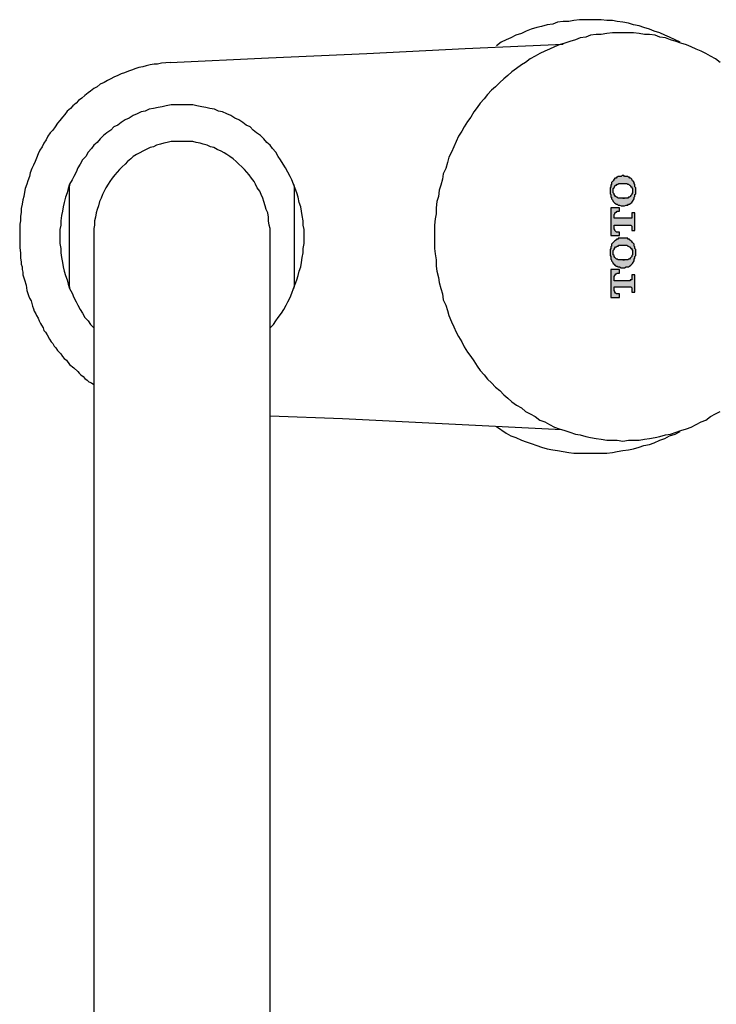
# Model space of a CAD drawing. Units: inches. Extents: x -21 to 1200, y -175 to 706.
# Drawn here: x 94 to 181, y 230 to 353 of the extents above; entities that cross this region are included whole.
import ezdxf

# ---------------------------------------------------------------- set-up
doc = ezdxf.new("R2010")
doc.units = ezdxf.units.IN
doc.header["$LTSCALE"] = 15
doc.header["$MEASUREMENT"] = 0
doc.layers.add('图层 1', color=7, linetype='Continuous')

msp = doc.modelspace()

# ---------------------------------------------------------------- hatches: boundary and pattern name
at = {"lineweight": -2}
h = msp.add_hatch(color=256, dxfattribs=at)
h.dxf.hatch_style = 1
h.paths.add_polyline_path([(170.23, 325.71), (170.23, 325.82), (170.12, 325.82), (170.02, 325.82), (170.02, 325.93), (169.82, 325.93), (169.62, 325.93), (169.52, 325.93), (169.32, 325.93), (169.22, 325.93), (169.02, 325.93), (168.92, 325.93), (168.82, 325.93), (168.82, 325.82), (168.72, 325.82), (168.62, 325.82), (168.62, 325.71), (168.42, 325.6), (168.32, 325.5), (168.22, 325.39), (168.02, 325.17), (168.02, 324.95), (167.92, 324.85), (167.92, 324.63), (167.82, 324.52), (167.82, 324.3), (167.82, 324.09), (167.82, 323.76), (167.92, 323.65), (167.92, 323.43), (167.92, 323.33), (168.02, 323.22), (168.02, 323.11), (168.12, 323), (168.22, 322.78), (168.32, 322.68), (168.42, 322.57), (168.62, 322.46), (168.72, 322.46), (168.82, 322.35), (169.02, 322.35), (169.22, 322.24), (169.32, 322.24), (169.52, 322.24), (169.62, 322.24), (169.82, 322.35), (169.92, 322.35), (170.02, 322.35), (170.12, 322.35), (170.23, 322.46), (170.42, 322.57), (170.52, 322.68), (170.62, 322.78), (170.82, 323.11), (170.82, 323.33), (170.93, 323.43), (170.93, 323.65), (171.03, 323.76), (171.03, 323.98), (171.03, 324.09), (171.03, 324.52), (170.93, 324.63), (170.93, 324.85), (170.82, 324.95), (170.82, 325.17), (170.73, 325.28), (170.62, 325.39), (170.52, 325.5), (170.42, 325.6)])
h.paths.add_polyline_path([(169.12, 325.06), (169.42, 325.06), (169.62, 325.06), (169.72, 325.06), (169.82, 325.06), (169.92, 325.06), (170.02, 324.95), (170.12, 324.95), (170.23, 324.85), (170.32, 324.85), (170.42, 324.63), (170.52, 324.63), (170.52, 324.52), (170.62, 324.41), (170.62, 324.3), (170.62, 324.19), (170.62, 324.09), (170.62, 323.98), (170.62, 323.87), (170.52, 323.76), (170.52, 323.65), (170.42, 323.54), (170.32, 323.43), (170.23, 323.33), (170.12, 323.33), (170.02, 323.22), (169.92, 323.22), (169.82, 323.22), (169.72, 323.22), (169.42, 323.22), (169.12, 323.22), (169.02, 323.22), (168.92, 323.22), (168.82, 323.22), (168.72, 323.33), (168.62, 323.33), (168.52, 323.43), (168.42, 323.54), (168.32, 323.65), (168.32, 323.76), (168.22, 323.87), (168.22, 323.98), (168.22, 324.09), (168.22, 324.19), (168.22, 324.3), (168.22, 324.41), (168.32, 324.52), (168.32, 324.63), (168.42, 324.63), (168.42, 324.73), (168.52, 324.85), (168.62, 324.85), (168.72, 324.95), (168.82, 324.95), (168.92, 325.06), (169.02, 325.06)], flags=16)
h.paths.add_polyline_path([(170.93, 329.07), (170.52, 329.07), (170.52, 328.53), (170.52, 328.42), (170.42, 328.42), (170.32, 328.42), (168.32, 328.42), (168.32, 328.75), (168.32, 328.86), (168.42, 328.96), (168.42, 329.07), (168.52, 329.07), (168.52, 329.18), (168.62, 329.18), (168.72, 329.29), (168.82, 329.29), (168.92, 329.29), (169.02, 329.29), (169.02, 329.72), (167.92, 329.72), (167.92, 326.25), (169.02, 326.25), (169.02, 326.68), (168.92, 326.68), (168.82, 326.68), (168.72, 326.68), (168.62, 326.68), (168.52, 326.8), (168.42, 326.9), (168.42, 327.01), (168.32, 327.01), (168.32, 327.13), (168.32, 327.23), (168.32, 327.56), (170.32, 327.56), (170.42, 327.56), (170.52, 327.44), (170.52, 327.34), (170.52, 326.9), (170.93, 326.9)])
h.paths.add_polyline_path([(170.62, 330.48), (170.82, 330.81), (170.82, 331.03), (170.93, 331.13), (170.93, 331.35), (171.03, 331.46), (171.03, 331.68), (171.03, 331.79), (171.03, 332.22), (170.93, 332.33), (170.93, 332.54), (170.93, 332.65), (170.82, 332.65), (170.82, 332.87), (170.73, 332.98), (170.62, 333.08), (170.52, 333.3), (170.42, 333.41), (170.23, 333.41), (170.23, 333.52), (170.12, 333.52), (170.02, 333.62), (169.82, 333.62), (169.62, 333.62), (169.52, 333.73), (169.32, 333.73), (169.22, 333.62), (169.02, 333.62), (168.92, 333.62), (168.82, 333.62), (168.72, 333.52), (168.62, 333.52), (168.62, 333.41), (168.42, 333.41), (168.32, 333.3), (168.22, 333.08), (168.02, 332.87), (168.02, 332.65), (167.92, 332.54), (167.92, 332.33), (167.82, 332.22), (167.82, 332), (167.82, 331.79), (167.82, 331.46), (167.92, 331.35), (167.92, 331.13), (167.92, 331.03), (168.02, 331.03), (168.02, 330.81), (168.12, 330.7), (168.22, 330.48), (168.32, 330.37), (168.42, 330.27), (168.62, 330.16), (168.72, 330.16), (168.82, 330.05), (169.02, 330.05), (169.22, 329.94), (169.32, 329.94), (169.52, 329.94), (169.62, 329.94), (169.82, 330.05), (169.92, 330.05), (170.02, 330.05), (170.12, 330.16), (170.23, 330.16), (170.42, 330.27), (170.52, 330.37)])
h.paths.add_polyline_path([(168.82, 330.91), (168.72, 331.03), (168.62, 331.03), (168.52, 331.13), (168.42, 331.24), (168.32, 331.35), (168.32, 331.46), (168.22, 331.57), (168.22, 331.68), (168.22, 331.79), (168.22, 331.89), (168.22, 332), (168.22, 332.11), (168.32, 332.22), (168.32, 332.33), (168.42, 332.33), (168.42, 332.43), (168.52, 332.54), (168.62, 332.54), (168.72, 332.65), (168.82, 332.65), (168.92, 332.76), (169.02, 332.76), (169.12, 332.76), (169.42, 332.76), (169.62, 332.76), (169.72, 332.76), (169.82, 332.76), (169.92, 332.76), (170.02, 332.65), (170.12, 332.65), (170.23, 332.54), (170.32, 332.54), (170.42, 332.33), (170.52, 332.33), (170.52, 332.22), (170.62, 332.11), (170.62, 332), (170.62, 331.89), (170.62, 331.79), (170.62, 331.68), (170.62, 331.57), (170.52, 331.46), (170.52, 331.35), (170.42, 331.24), (170.32, 331.13), (170.23, 331.03), (170.12, 331.03), (170.02, 330.91), (169.92, 330.91), (169.82, 330.91), (169.72, 330.91), (169.42, 330.91), (169.12, 330.91), (169.02, 330.91), (168.92, 330.91)], flags=16)
h.paths.add_polyline_path([(170.93, 321.37), (170.52, 321.37), (170.52, 320.83), (170.52, 320.73), (170.42, 320.73), (170.32, 320.73), (170.32, 320.62), (168.32, 320.62), (168.32, 321.05), (168.32, 321.16), (168.42, 321.26), (168.42, 321.37), (168.52, 321.37), (168.52, 321.48), (168.62, 321.48), (168.72, 321.59), (168.82, 321.59), (168.92, 321.59), (169.02, 321.59), (169.02, 322.02), (167.92, 322.02), (167.92, 318.56), (169.02, 318.56), (169.02, 318.99), (168.92, 318.99), (168.82, 318.99), (168.72, 318.99), (168.62, 318.99), (168.52, 319.1), (168.42, 319.21), (168.42, 319.31), (168.32, 319.31), (168.32, 319.42), (168.32, 319.53), (168.32, 319.86), (170.32, 319.86), (170.42, 319.86), (170.52, 319.75), (170.52, 319.64), (170.52, 319.21), (170.93, 319.21)])

# ---------------------------------------------------------------- linework, layer by layer
at = {"layer": '图层 1', "color": 7, "lineweight": -2}
for p, q in [((158.69, 352.17), (157.99, 351.95)), ((159.3, 352.28), (158.69, 352.17)), ((160, 352.49), (159.3, 352.28)), ((160.7, 352.6), (160, 352.49)), ((161.3, 352.82), (160.7, 352.6)), ((162, 352.93), (161.3, 352.82)), ((162.7, 352.93), (162, 352.93)), ((163.31, 353.04), (162.7, 352.93)), ((164.01, 353.14), (163.31, 353.04)), ((164.71, 353.14), (164.01, 353.14)), ((165.41, 353.14), (164.71, 353.14)), ((166.02, 353.14), (165.41, 353.14)), ((166.71, 353.14), (166.02, 353.14)), ((167.41, 353.04), (166.71, 353.14)), ((168.12, 353.04), (167.41, 353.04)), ((168.72, 352.93), (168.12, 353.04)), ((169.42, 352.82), (168.72, 352.93)), ((170.12, 352.71), (169.42, 352.82)), ((170.73, 352.49), (170.12, 352.71)), ((171.43, 352.39), (170.73, 352.49)), ((172.03, 352.17), (171.43, 352.39)), ((172.73, 351.95), (172.03, 352.17)), ((155.48, 350.87), (154.88, 350.65)), ((156.08, 351.2), (155.48, 350.87)), ((156.79, 351.41), (156.08, 351.2)), ((157.39, 351.73), (156.79, 351.41)), ((157.99, 351.95), (157.39, 351.73)), ((164.11, 350.87), (163.51, 350.65)), ((164.81, 350.97), (164.11, 350.87)), ((165.41, 351.2), (164.81, 350.97)), ((166.11, 351.3), (165.41, 351.2)), ((166.71, 351.3), (166.11, 351.3)), ((167.41, 351.41), (166.71, 351.3)), ((168.12, 351.52), (167.41, 351.41)), ((168.72, 351.52), (168.12, 351.52)), ((169.42, 351.52), (168.72, 351.52)), ((170.12, 351.52), (169.42, 351.52)), ((170.73, 351.52), (170.12, 351.52)), ((171.43, 351.41), (170.73, 351.52)), ((172.13, 351.3), (171.43, 351.41)), ((172.73, 351.3), (172.13, 351.3)), ((173.33, 351.73), (172.73, 351.95)), ((173.43, 351.2), (172.73, 351.3)), ((174.03, 351.52), (173.33, 351.73)), ((174.03, 350.97), (173.43, 351.2)), ((174.64, 351.2), (174.03, 351.52)), ((174.74, 350.87), (174.03, 350.97)), ((175.24, 350.97), (174.64, 351.2)), ((175.34, 350.65), (174.74, 350.87)), ((175.94, 350.65), (175.24, 350.97)), ((137.54, 348.92), (149.77, 349.57)), ((149.77, 349.57), (162, 350.11)), ((154.28, 350.33), (153.68, 349.89)), ((154.88, 350.65), (154.28, 350.33)), ((160.9, 349.78), (160.3, 349.46)), ((161.5, 350), (160.9, 349.78)), ((162.2, 350.22), (161.5, 350)), ((162.81, 350.43), (162.2, 350.22)), ((163.51, 350.65), (162.81, 350.43)), ((176.04, 350.43), (175.34, 350.65)), ((176.54, 350.33), (175.94, 350.65)), ((176.64, 350.22), (176.04, 350.43)), ((177.34, 350), (176.64, 350.22)), ((177.94, 349.78), (177.34, 350)), ((178.55, 349.46), (177.94, 349.78)), ((113.07, 347.83), (125.3, 348.38)), ((125.3, 348.38), (137.54, 348.92)), ((158.49, 348.59), (157.89, 348.27)), ((159.1, 348.92), (158.49, 348.59)), ((159.7, 349.24), (159.1, 348.92)), ((160.3, 349.46), (159.7, 349.24)), ((179.15, 349.24), (178.55, 349.46)), ((179.75, 348.92), (179.15, 349.24)), ((180.35, 348.59), (179.75, 348.92)), ((180.95, 348.27), (180.35, 348.59)), ((109.16, 347.18), (108.76, 347.07)), ((109.66, 347.29), (109.16, 347.18)), ((110.06, 347.4), (109.66, 347.29)), ((110.56, 347.51), (110.06, 347.4)), ((111.07, 347.61), (110.56, 347.51)), ((111.47, 347.61), (111.07, 347.61)), ((111.96, 347.72), (111.47, 347.61)), ((113.07, 347.83), (111.96, 347.72)), ((156.79, 347.51), (156.19, 347.07)), ((157.29, 347.83), (156.79, 347.51)), ((157.89, 348.27), (157.29, 347.83)), ((181.55, 347.83), (180.95, 348.27)), ((106.06, 345.99), (105.65, 345.77)), ((106.55, 346.2), (106.06, 345.99)), ((106.96, 346.42), (106.55, 346.2)), ((107.36, 346.53), (106.96, 346.42)), ((107.86, 346.75), (107.36, 346.53)), ((108.26, 346.86), (107.86, 346.75)), ((108.76, 347.07), (108.26, 346.86)), ((155.09, 346.2), (154.58, 345.77)), ((155.58, 346.64), (155.09, 346.2)), ((156.19, 347.07), (155.58, 346.64)), ((103.95, 344.8), (103.54, 344.58)), ((104.35, 345.12), (103.95, 344.8)), ((104.85, 345.34), (104.35, 345.12)), ((105.25, 345.55), (104.85, 345.34)), ((105.65, 345.77), (105.25, 345.55)), ((153.58, 344.8), (153.08, 344.36)), ((154.08, 345.34), (153.58, 344.8)), ((154.58, 345.77), (154.08, 345.34)), ((102.44, 343.71), (102.04, 343.38)), ((102.84, 344.04), (102.44, 343.71)), ((103.15, 344.26), (102.84, 344.04)), ((103.54, 344.58), (103.15, 344.26)), ((152.57, 343.82), (152.17, 343.28)), ((153.08, 344.36), (152.57, 343.82)), ((100.94, 342.41), (100.64, 342.09)), ((101.34, 342.73), (100.94, 342.41)), ((101.64, 343.06), (101.34, 342.73)), ((102.04, 343.38), (101.64, 343.06)), ((111.56, 342.19), (110.96, 342.09)), ((112.07, 342.3), (111.56, 342.19)), ((112.57, 342.41), (112.07, 342.3)), ((113.17, 342.52), (112.57, 342.41)), ((113.67, 342.52), (113.17, 342.52)), ((114.27, 342.52), (113.67, 342.52)), ((114.77, 342.52), (114.27, 342.52)), ((115.38, 342.52), (114.77, 342.52)), ((115.88, 342.52), (115.38, 342.52)), ((116.38, 342.41), (115.88, 342.52)), ((116.98, 342.3), (116.38, 342.41)), ((117.48, 342.19), (116.98, 342.3)), ((117.99, 342.09), (117.48, 342.19)), ((151.27, 342.19), (150.87, 341.65)), ((151.67, 342.73), (151.27, 342.19)), ((152.17, 343.28), (151.67, 342.73)), ((99.64, 341), (99.33, 340.57)), ((99.94, 341.33), (99.64, 341)), ((100.24, 341.76), (99.94, 341.33)), ((100.64, 342.09), (100.24, 341.76)), ((108.46, 341.22), (107.96, 340.89)), ((108.96, 341.43), (108.46, 341.22)), ((109.46, 341.65), (108.96, 341.43)), ((109.96, 341.76), (109.46, 341.65)), ((110.46, 341.98), (109.96, 341.76)), ((110.96, 342.09), (110.46, 341.98)), ((118.59, 341.98), (117.99, 342.09)), ((119.09, 341.76), (118.59, 341.98)), ((119.59, 341.65), (119.09, 341.76)), ((120.09, 341.43), (119.59, 341.65)), ((120.59, 341.22), (120.09, 341.43)), ((121.09, 340.89), (120.59, 341.22)), ((150.47, 341), (150.07, 340.46)), ((150.87, 341.65), (150.47, 341)), ((98.73, 339.81), (98.43, 339.37)), ((99.03, 340.24), (98.73, 339.81)), ((99.33, 340.57), (99.03, 340.24)), ((106.06, 339.81), (105.65, 339.37)), ((106.55, 340.02), (106.06, 339.81)), ((106.96, 340.35), (106.55, 340.02)), ((107.46, 340.67), (106.96, 340.35)), ((107.96, 340.89), (107.46, 340.67)), ((121.59, 340.67), (121.09, 340.89)), ((122.1, 340.35), (121.59, 340.67)), ((122.5, 340.02), (122.1, 340.35)), ((123, 339.81), (122.5, 340.02)), ((123.4, 339.37), (123, 339.81)), ((149.67, 339.81), (149.37, 339.26)), ((150.07, 340.46), (149.67, 339.81)), ((97.83, 338.62), (97.63, 338.18)), ((98.13, 339.05), (97.83, 338.62)), ((98.43, 339.37), (98.13, 339.05)), ((104.75, 338.72), (104.35, 338.29)), ((105.15, 339.05), (104.75, 338.72)), ((105.65, 339.37), (105.15, 339.05)), ((123.8, 339.05), (123.4, 339.37)), ((124.3, 338.72), (123.8, 339.05)), ((124.7, 338.29), (124.3, 338.72)), ((148.97, 338.62), (148.67, 337.96)), ((149.37, 339.26), (148.97, 338.62)), ((97.13, 337.32), (96.83, 336.88)), ((97.33, 337.75), (97.13, 337.32)), ((97.63, 338.18), (97.33, 337.75)), ((103.54, 337.53), (103.25, 337.1)), ((103.95, 337.86), (103.54, 337.53)), ((104.35, 338.29), (103.95, 337.86)), ((110.96, 337.32), (110.56, 337.21)), ((111.37, 337.53), (110.96, 337.32)), ((111.87, 337.64), (111.37, 337.53)), ((112.27, 337.75), (111.87, 337.64)), ((112.67, 337.86), (112.27, 337.75)), ((113.17, 337.96), (112.67, 337.86)), ((113.57, 337.96), (113.17, 337.96)), ((114.08, 337.96), (113.57, 337.96)), ((114.48, 337.96), (114.08, 337.96)), ((114.98, 337.96), (114.48, 337.96)), ((115.38, 337.96), (114.98, 337.96)), ((115.88, 337.96), (115.38, 337.96)), ((116.28, 337.86), (115.88, 337.96)), ((116.78, 337.75), (116.28, 337.86)), ((117.18, 337.64), (116.78, 337.75)), ((117.68, 337.53), (117.18, 337.64)), ((118.08, 337.32), (117.68, 337.53)), ((118.49, 337.21), (118.08, 337.32)), ((125.1, 337.86), (124.7, 338.29)), ((125.5, 337.53), (125.1, 337.86)), ((125.81, 337.1), (125.5, 337.53)), ((148.36, 337.32), (148.07, 336.66)), ((148.67, 337.96), (148.36, 337.32)), ((96.63, 336.45), (96.43, 335.9)), ((96.83, 336.88), (96.63, 336.45)), ((102.54, 336.12), (102.14, 335.69)), ((102.84, 336.66), (102.54, 336.12)), ((103.25, 337.1), (102.84, 336.66)), ((108.46, 336.12), (108.16, 335.8)), ((108.86, 336.34), (108.46, 336.12)), ((109.26, 336.56), (108.86, 336.34)), ((109.66, 336.77), (109.26, 336.56)), ((110.06, 336.99), (109.66, 336.77)), ((110.56, 337.21), (110.06, 336.99)), ((118.89, 336.99), (118.49, 337.21)), ((119.39, 336.77), (118.89, 336.99)), ((119.79, 336.56), (119.39, 336.77)), ((120.09, 336.34), (119.79, 336.56)), ((120.49, 336.12), (120.09, 336.34)), ((120.89, 335.8), (120.49, 336.12)), ((126.21, 336.66), (125.81, 337.1)), ((126.51, 336.12), (126.21, 336.66)), ((126.81, 335.69), (126.51, 336.12)), ((148.07, 336.66), (147.76, 336.01)), ((96.03, 335.04), (95.83, 334.6)), ((96.23, 335.47), (96.03, 335.04)), ((96.43, 335.9), (96.23, 335.47)), ((101.84, 335.14), (101.54, 334.71)), ((102.14, 335.69), (101.84, 335.14)), ((107.46, 335.14), (107.06, 334.82)), ((107.75, 335.47), (107.46, 335.14)), ((108.16, 335.8), (107.75, 335.47)), ((121.29, 335.47), (120.89, 335.8)), ((121.59, 335.14), (121.29, 335.47)), ((121.99, 334.82), (121.59, 335.14)), ((127.11, 335.14), (126.81, 335.69)), ((127.41, 334.71), (127.11, 335.14)), ((147.57, 335.36), (147.36, 334.6)), ((147.76, 336.01), (147.57, 335.36)), ((95.52, 333.62), (95.32, 333.08)), ((95.62, 334.06), (95.52, 333.62)), ((95.83, 334.6), (95.62, 334.06)), ((101.04, 333.62), (100.84, 333.19)), ((101.34, 334.17), (101.04, 333.62)), ((101.54, 334.71), (101.34, 334.17)), ((106.15, 333.84), (105.85, 333.41)), ((106.45, 334.17), (106.15, 333.84)), ((106.76, 334.5), (106.45, 334.17)), ((107.06, 334.82), (106.76, 334.5)), ((122.3, 334.5), (121.99, 334.82)), ((122.6, 334.17), (122.3, 334.5)), ((122.9, 333.84), (122.6, 334.17)), ((123.2, 333.41), (122.9, 333.84)), ((127.71, 334.17), (127.41, 334.71)), ((128.01, 333.62), (127.71, 334.17)), ((128.21, 333.19), (128.01, 333.62)), ((147.06, 333.95), (146.96, 333.3)), ((147.36, 334.6), (147.06, 333.95)), ((168.82, 333.62), (168.72, 333.52)), ((168.92, 333.62), (168.82, 333.62)), ((169.02, 333.62), (168.92, 333.62)), ((169.22, 333.62), (169.02, 333.62)), ((169.32, 333.73), (169.22, 333.62)), ((169.52, 333.73), (169.32, 333.73)), ((169.62, 333.62), (169.52, 333.73)), ((169.82, 333.62), (169.62, 333.62)), ((170.02, 333.62), (169.82, 333.62)), ((170.12, 333.52), (170.02, 333.62)), ((95.22, 332.65), (95.02, 332.11)), ((95.32, 333.08), (95.22, 332.65)), ((100.54, 332.65), (100.34, 332.11)), ((100.84, 333.19), (100.54, 332.65)), ((100.54, 332.65), (100.54, 332.54)), ((100.54, 332.54), (100.54, 332.43)), ((100.54, 319.86), (100.54, 332.43)), ((105.35, 332.65), (105.05, 332.22)), ((105.55, 332.98), (105.35, 332.65)), ((105.85, 333.41), (105.55, 332.98)), ((123.5, 332.98), (123.2, 333.41)), ((123.7, 332.65), (123.5, 332.98)), ((123.9, 332.22), (123.7, 332.65)), ((128.41, 332.65), (128.21, 333.19)), ((128.61, 332.11), (128.41, 332.65)), ((128.51, 332.54), (128.41, 332.65)), ((128.51, 332.43), (128.51, 332.54)), ((128.51, 332.43), (128.51, 319.86)), ((146.76, 332.54), (146.56, 331.89)), ((146.96, 333.3), (146.76, 332.54)), ((168.02, 332.65), (167.92, 332.54)), ((167.92, 332.54), (167.92, 332.33)), ((168.22, 333.08), (168.02, 332.87)), ((168.02, 332.87), (168.02, 332.65)), ((168.32, 333.3), (168.22, 333.08)), ((168.42, 333.41), (168.32, 333.3)), ((168.62, 333.41), (168.42, 333.41)), ((168.42, 332.43), (168.52, 332.54)), ((168.42, 332.33), (168.42, 332.43)), ((168.52, 332.54), (168.62, 332.54)), ((168.72, 333.52), (168.62, 333.52)), ((168.62, 333.52), (168.62, 333.41)), ((168.62, 332.54), (168.72, 332.65)), ((168.72, 332.65), (168.82, 332.65)), ((168.82, 332.65), (168.92, 332.76)), ((168.92, 332.76), (169.02, 332.76)), ((169.02, 332.76), (169.12, 332.76)), ((169.12, 332.76), (169.42, 332.76)), ((169.42, 332.76), (169.72, 332.76)), ((169.42, 332.76), (169.62, 332.76)), ((169.72, 332.76), (169.82, 332.76)), ((169.82, 332.76), (169.92, 332.76)), ((169.92, 332.76), (170.02, 332.65)), ((170.02, 332.65), (170.12, 332.65)), ((170.23, 333.52), (170.12, 333.52)), ((170.12, 332.65), (170.23, 332.54)), ((170.23, 333.41), (170.23, 333.52)), ((170.42, 333.41), (170.23, 333.41)), ((170.23, 332.54), (170.32, 332.54)), ((170.32, 332.54), (170.42, 332.33)), ((170.52, 333.3), (170.42, 333.41)), ((170.62, 333.08), (170.52, 333.3)), ((170.73, 332.98), (170.62, 333.08)), ((170.82, 332.87), (170.73, 332.98)), ((170.82, 332.65), (170.82, 332.87)), ((170.93, 332.65), (170.82, 332.65)), ((170.93, 332.54), (170.93, 332.65)), ((170.93, 332.33), (170.93, 332.54)), ((94.92, 331.68), (94.82, 331.13)), ((95.02, 332.11), (94.92, 331.68)), ((100.24, 331.57), (100.04, 331.03)), ((100.34, 332.11), (100.24, 331.57)), ((104.65, 331.35), (104.45, 330.91)), ((104.85, 331.79), (104.65, 331.35)), ((105.05, 332.22), (104.85, 331.79)), ((124.2, 331.79), (123.9, 332.22)), ((124.4, 331.35), (124.2, 331.79)), ((124.6, 330.91), (124.4, 331.35)), ((128.81, 331.57), (128.61, 332.11)), ((129.01, 331.03), (128.81, 331.57)), ((146.56, 331.89), (146.46, 331.13)), ((167.92, 332.33), (167.82, 332.22)), ((167.82, 332.22), (167.82, 332)), ((167.82, 332), (167.82, 331.79)), ((167.82, 331.79), (167.82, 331.46)), ((167.82, 331.46), (167.92, 331.35)), ((167.92, 331.35), (167.92, 331.13)), ((168.22, 332.11), (168.32, 332.22)), ((168.22, 332), (168.22, 332.11)), ((168.22, 331.89), (168.22, 332)), ((168.22, 331.79), (168.22, 331.89)), ((168.22, 331.68), (168.22, 331.79)), ((168.22, 331.57), (168.22, 331.68)), ((168.32, 331.46), (168.22, 331.57)), ((168.32, 332.22), (168.32, 332.33)), ((168.32, 332.33), (168.42, 332.33)), ((168.32, 331.35), (168.32, 331.46)), ((168.42, 331.24), (168.32, 331.35)), ((168.52, 331.13), (168.42, 331.24)), ((170.42, 331.24), (170.32, 331.13)), ((170.42, 332.33), (170.52, 332.33)), ((170.52, 331.35), (170.42, 331.24)), ((170.52, 332.33), (170.52, 332.22)), ((170.52, 332.22), (170.62, 332.11)), ((170.62, 331.57), (170.52, 331.46)), ((170.52, 331.46), (170.52, 331.35)), ((170.62, 332.11), (170.62, 332)), ((170.62, 332), (170.62, 331.89)), ((170.62, 331.89), (170.62, 331.79)), ((170.62, 331.79), (170.62, 331.68)), ((170.62, 331.68), (170.62, 331.57)), ((171.03, 332.22), (170.93, 332.33)), ((170.93, 331.35), (171.03, 331.46)), ((170.93, 331.13), (170.93, 331.35)), ((171.03, 331.79), (171.03, 332.22)), ((171.03, 331.68), (171.03, 331.79)), ((171.03, 331.46), (171.03, 331.68)), ((94.62, 330.16), (94.52, 329.61)), ((94.72, 330.7), (94.62, 330.16)), ((94.82, 331.13), (94.72, 330.7)), ((99.84, 330.37), (99.74, 329.83)), ((100.04, 331.03), (99.84, 330.37)), ((104.15, 329.94), (103.95, 329.51)), ((104.25, 330.48), (104.15, 329.94)), ((104.45, 330.91), (104.25, 330.48)), ((124.7, 330.48), (124.6, 330.91)), ((124.9, 329.94), (124.7, 330.48)), ((125, 329.51), (124.9, 329.94)), ((129.11, 330.37), (129.01, 331.03)), ((129.31, 329.83), (129.11, 330.37)), ((146.26, 330.48), (146.16, 329.72)), ((146.46, 331.13), (146.26, 330.48)), ((167.92, 331.13), (167.92, 331.03)), ((167.92, 331.03), (168.02, 331.03)), ((168.02, 331.03), (168.02, 330.81)), ((168.02, 330.81), (168.12, 330.7)), ((168.12, 330.7), (168.22, 330.48)), ((168.22, 330.48), (168.32, 330.37)), ((168.32, 330.37), (168.42, 330.27)), ((168.42, 330.27), (168.62, 330.16)), ((168.62, 331.03), (168.52, 331.13)), ((168.72, 331.03), (168.62, 331.03)), ((168.62, 330.16), (168.72, 330.16)), ((168.82, 330.91), (168.72, 331.03)), ((168.72, 330.16), (168.82, 330.05)), ((168.92, 330.91), (168.82, 330.91)), ((168.82, 330.05), (169.02, 330.05)), ((169.02, 330.91), (168.92, 330.91)), ((169.12, 330.91), (169.02, 330.91)), ((169.02, 330.05), (169.22, 329.94)), ((169.42, 330.91), (169.12, 330.91)), ((169.22, 329.94), (169.32, 329.94)), ((169.32, 329.94), (169.52, 329.94)), ((169.42, 330.91), (169.62, 330.91)), ((169.72, 330.91), (169.42, 330.91)), ((169.52, 329.94), (169.62, 329.94)), ((169.62, 329.94), (169.82, 330.05)), ((169.82, 330.91), (169.72, 330.91)), ((169.92, 330.91), (169.82, 330.91)), ((169.82, 330.05), (169.92, 330.05)), ((170.02, 330.91), (169.92, 330.91)), ((169.92, 330.05), (170.02, 330.05)), ((170.12, 331.03), (170.02, 330.91)), ((170.02, 330.05), (170.12, 330.16)), ((170.23, 331.03), (170.12, 331.03)), ((170.12, 330.16), (170.23, 330.16)), ((170.32, 331.13), (170.23, 331.03)), ((170.23, 330.16), (170.42, 330.27)), ((170.42, 330.27), (170.52, 330.37)), ((170.52, 330.37), (170.62, 330.48)), ((170.62, 330.48), (170.82, 330.81)), ((170.82, 331.03), (170.93, 331.13)), ((170.82, 330.81), (170.82, 331.03)), ((94.52, 329.18), (94.42, 328.64)), ((94.52, 329.61), (94.52, 329.18)), ((99.54, 328.75), (99.43, 328.1)), ((99.64, 329.29), (99.54, 328.75)), ((99.74, 329.83), (99.64, 329.29)), ((103.85, 329.07), (103.75, 328.53)), ((103.95, 329.51), (103.85, 329.07)), ((125.2, 329.07), (125, 329.51)), ((125.3, 328.53), (125.2, 329.07)), ((129.42, 329.29), (129.31, 329.83)), ((129.51, 328.75), (129.42, 329.29)), ((129.62, 328.1), (129.51, 328.75)), ((146.16, 328.96), (146.06, 328.32)), ((146.16, 329.72), (146.16, 328.96)), ((167.92, 329.72), (167.92, 326.25)), ((169.02, 329.72), (167.92, 329.72)), ((168.32, 328.86), (168.42, 328.96)), ((168.32, 328.75), (168.32, 328.86)), ((168.32, 328.42), (168.32, 328.75)), ((168.42, 328.96), (168.42, 329.07)), ((168.42, 329.07), (168.52, 329.07)), ((168.52, 329.07), (168.52, 329.18)), ((168.52, 329.18), (168.62, 329.18)), ((168.62, 329.18), (168.72, 329.29)), ((168.72, 329.29), (168.82, 329.29)), ((168.82, 329.29), (168.92, 329.29)), ((168.92, 329.29), (169.02, 329.29)), ((169.02, 329.29), (169.02, 329.72)), ((170.52, 329.07), (170.52, 328.53)), ((170.93, 329.07), (170.52, 329.07)), ((170.93, 326.9), (170.93, 329.07)), ((94.42, 328.1), (94.32, 327.66)), ((94.32, 327.66), (94.32, 327.13)), ((94.42, 328.64), (94.42, 328.1)), ((99.43, 327.56), (99.33, 327.01)), ((99.43, 328.1), (99.43, 327.56)), ((103.65, 327.56), (103.54, 327.13)), ((103.75, 328.53), (103.65, 328.1)), ((103.65, 328.1), (103.65, 327.56)), ((125.3, 328.1), (125.3, 328.53)), ((125.4, 327.56), (125.3, 328.1)), ((125.5, 327.13), (125.4, 327.56)), ((129.62, 327.56), (129.62, 328.1)), ((129.72, 327.01), (129.62, 327.56)), ((146.06, 328.32), (145.96, 327.56)), ((145.96, 327.56), (145.96, 326.8)), ((170.32, 328.42), (168.32, 328.42)), ((168.32, 327.56), (170.32, 327.56)), ((168.32, 327.23), (168.32, 327.56)), ((170.42, 328.42), (170.32, 328.42)), ((170.32, 327.56), (170.42, 327.56)), ((170.52, 328.42), (170.42, 328.42)), ((170.42, 327.56), (170.52, 327.44)), ((170.52, 328.53), (170.52, 328.42)), ((94.32, 327.13), (94.32, 326.58)), ((94.32, 326.58), (94.32, 326.14)), ((99.33, 327.01), (99.33, 326.36)), ((99.33, 326.36), (99.33, 325.82)), ((103.54, 327.13), (103.54, 326.58)), ((103.54, 326.58), (103.54, 326.14)), ((125.5, 326.58), (125.5, 327.13)), ((125.5, 326.14), (125.5, 326.58)), ((129.72, 326.36), (129.72, 327.01)), ((129.72, 325.82), (129.72, 326.36)), ((145.96, 326.8), (145.96, 326.14)), ((167.92, 326.25), (169.02, 326.25)), ((168.32, 327.13), (168.32, 327.23)), ((168.32, 327.01), (168.32, 327.13)), ((168.42, 327.01), (168.32, 327.01)), ((168.42, 326.9), (168.42, 327.01)), ((168.52, 326.8), (168.42, 326.9)), ((168.62, 326.68), (168.52, 326.8)), ((168.72, 326.68), (168.62, 326.68)), ((168.82, 326.68), (168.72, 326.68)), ((168.92, 326.68), (168.82, 326.68)), ((169.02, 326.68), (168.92, 326.68)), ((169.02, 326.25), (169.02, 326.68)), ((170.52, 327.44), (170.52, 327.34)), ((170.52, 327.34), (170.52, 326.9)), ((170.52, 326.9), (170.93, 326.9)), ((94.32, 326.14), (94.32, 325.39)), ((94.32, 325.39), (94.32, 324.73)), ((99.33, 325.82), (99.33, 325.28)), ((99.33, 325.28), (99.43, 324.63)), ((103.54, 326.14), (103.54, 88.79)), ((125.5, 88.79), (125.5, 326.14)), ((129.62, 324.63), (129.72, 325.28)), ((129.72, 325.28), (129.72, 325.82)), ((145.96, 326.14), (145.96, 325.39)), ((145.96, 325.39), (145.96, 324.63)), ((168.22, 325.39), (168.02, 325.17)), ((168.02, 325.17), (168.02, 324.95)), ((168.32, 325.5), (168.22, 325.39)), ((168.42, 325.6), (168.32, 325.5)), ((168.62, 325.71), (168.42, 325.6)), ((168.72, 325.82), (168.62, 325.82)), ((168.62, 325.82), (168.62, 325.71)), ((168.82, 325.82), (168.72, 325.82)), ((168.92, 325.93), (168.82, 325.93)), ((168.82, 325.93), (168.82, 325.82)), ((168.82, 324.95), (168.92, 325.06)), ((169.02, 325.93), (168.92, 325.93)), ((168.92, 325.06), (169.02, 325.06)), ((169.22, 325.93), (169.02, 325.93)), ((169.02, 325.06), (169.12, 325.06)), ((169.12, 325.06), (169.42, 325.06)), ((169.32, 325.93), (169.22, 325.93)), ((169.52, 325.93), (169.32, 325.93)), ((169.42, 325.06), (169.72, 325.06)), ((169.42, 325.06), (169.62, 325.06)), ((169.62, 325.93), (169.52, 325.93)), ((169.82, 325.93), (169.62, 325.93)), ((169.72, 325.06), (169.82, 325.06)), ((170.02, 325.93), (169.82, 325.93)), ((169.82, 325.06), (169.92, 325.06)), ((169.92, 325.06), (170.02, 324.95)), ((170.02, 325.82), (170.02, 325.93)), ((170.12, 325.82), (170.02, 325.82)), ((170.23, 325.82), (170.12, 325.82)), ((170.23, 325.71), (170.23, 325.82)), ((170.42, 325.6), (170.23, 325.71)), ((170.52, 325.5), (170.42, 325.6)), ((170.62, 325.39), (170.52, 325.5)), ((170.73, 325.28), (170.62, 325.39)), ((170.82, 325.17), (170.73, 325.28)), ((170.82, 324.95), (170.82, 325.17)), ((94.32, 324.73), (94.42, 324.09)), ((94.42, 324.09), (94.42, 323.76)), ((99.43, 324.63), (99.43, 324.09)), ((99.43, 324.09), (99.54, 323.54)), ((129.51, 323.54), (129.62, 324.09)), ((129.62, 324.09), (129.62, 324.63)), ((145.96, 324.63), (146.06, 323.98)), ((146.06, 323.98), (146.16, 323.22)), ((167.92, 324.63), (167.82, 324.52)), ((167.82, 324.52), (167.82, 324.3)), ((167.82, 324.3), (167.82, 324.09)), ((167.82, 324.09), (167.82, 323.76)), ((168.02, 324.95), (167.92, 324.85)), ((167.92, 324.85), (167.92, 324.63)), ((168.22, 324.41), (168.32, 324.52)), ((168.22, 324.3), (168.22, 324.41)), ((168.22, 324.19), (168.22, 324.3)), ((168.22, 324.09), (168.22, 324.19)), ((168.22, 323.98), (168.22, 324.09)), ((168.22, 323.87), (168.22, 323.98)), ((168.32, 323.76), (168.22, 323.87)), ((168.32, 324.52), (168.32, 324.63)), ((168.32, 324.63), (168.42, 324.63)), ((168.42, 324.73), (168.52, 324.85)), ((168.42, 324.63), (168.42, 324.73)), ((168.52, 324.85), (168.62, 324.85)), ((168.62, 324.85), (168.72, 324.95)), ((168.72, 324.95), (168.82, 324.95)), ((170.02, 324.95), (170.12, 324.95)), ((170.12, 324.95), (170.23, 324.85)), ((170.23, 324.85), (170.32, 324.85)), ((170.32, 324.85), (170.42, 324.63)), ((170.42, 324.63), (170.52, 324.63)), ((170.52, 324.63), (170.52, 324.52)), ((170.52, 324.52), (170.62, 324.41)), ((170.62, 323.87), (170.52, 323.76)), ((170.62, 324.41), (170.62, 324.3)), ((170.62, 324.3), (170.62, 324.19)), ((170.62, 324.19), (170.62, 324.09)), ((170.62, 324.09), (170.62, 323.98)), ((170.62, 323.98), (170.62, 323.87)), ((170.93, 324.85), (170.82, 324.95)), ((170.93, 324.63), (170.93, 324.85)), ((171.03, 324.52), (170.93, 324.63)), ((171.03, 324.09), (171.03, 324.52)), ((171.03, 323.98), (171.03, 324.09)), ((171.03, 323.76), (171.03, 323.98)), ((94.42, 323.76), (94.42, 323.43)), ((94.42, 323.43), (94.52, 323)), ((94.52, 323), (94.52, 322.68)), ((94.52, 322.68), (94.62, 322.35)), ((99.54, 323.54), (99.64, 322.89)), ((99.64, 322.89), (99.74, 322.35)), ((129.31, 322.35), (129.42, 322.89)), ((129.42, 322.89), (129.51, 323.54)), ((146.16, 323.22), (146.16, 322.46)), ((167.82, 323.76), (167.92, 323.65)), ((167.92, 323.65), (167.92, 323.43)), ((167.92, 323.43), (167.92, 323.33)), ((167.92, 323.33), (168.02, 323.22)), ((168.02, 323.22), (168.02, 323.11)), ((168.02, 323.11), (168.12, 323)), ((168.12, 323), (168.22, 322.78)), ((168.22, 322.78), (168.32, 322.68)), ((168.32, 323.65), (168.32, 323.76)), ((168.42, 323.54), (168.32, 323.65)), ((168.32, 322.68), (168.42, 322.57)), ((168.52, 323.43), (168.42, 323.54)), ((168.42, 322.57), (168.62, 322.46)), ((168.62, 323.33), (168.52, 323.43)), ((168.72, 323.33), (168.62, 323.33)), ((168.82, 323.22), (168.72, 323.33)), ((168.92, 323.22), (168.82, 323.22)), ((169.02, 323.22), (168.92, 323.22)), ((169.12, 323.22), (169.02, 323.22)), ((169.42, 323.22), (169.12, 323.22)), ((169.42, 323.22), (169.62, 323.22)), ((169.72, 323.22), (169.42, 323.22)), ((169.82, 323.22), (169.72, 323.22)), ((169.92, 323.22), (169.82, 323.22)), ((170.02, 323.22), (169.92, 323.22)), ((170.12, 323.33), (170.02, 323.22)), ((170.23, 323.33), (170.12, 323.33)), ((170.32, 323.43), (170.23, 323.33)), ((170.23, 322.46), (170.42, 322.57)), ((170.42, 323.54), (170.32, 323.43)), ((170.52, 323.65), (170.42, 323.54)), ((170.42, 322.57), (170.52, 322.68)), ((170.52, 323.76), (170.52, 323.65)), ((170.52, 322.68), (170.62, 322.78)), ((170.62, 322.78), (170.82, 323.11)), ((170.82, 323.33), (170.93, 323.43)), ((170.82, 323.11), (170.82, 323.33)), ((170.93, 323.65), (171.03, 323.76)), ((170.93, 323.43), (170.93, 323.65)), ((94.62, 322.35), (94.62, 322.02)), ((94.62, 322.02), (94.72, 321.7)), ((94.72, 321.7), (94.72, 321.37)), ((94.72, 321.37), (94.92, 320.73)), ((99.74, 322.35), (99.84, 321.81)), ((99.84, 321.81), (100.04, 321.26)), ((129.01, 321.26), (129.11, 321.81)), ((129.11, 321.81), (129.31, 322.35)), ((146.16, 322.46), (146.26, 321.81)), ((146.26, 321.81), (146.46, 321.05)), ((167.92, 322.02), (167.92, 318.56)), ((169.02, 322.02), (167.92, 322.02)), ((168.42, 321.26), (168.42, 321.37)), ((168.42, 321.37), (168.52, 321.37)), ((168.52, 321.37), (168.52, 321.48)), ((168.52, 321.48), (168.62, 321.48)), ((168.62, 322.46), (168.72, 322.46)), ((168.62, 321.48), (168.72, 321.59)), ((168.72, 322.46), (168.82, 322.35)), ((168.72, 321.59), (168.82, 321.59)), ((168.82, 322.35), (169.02, 322.35)), ((168.82, 321.59), (168.92, 321.59)), ((168.92, 321.59), (169.02, 321.59)), ((169.02, 322.35), (169.22, 322.24)), ((169.02, 321.59), (169.02, 322.02)), ((169.22, 322.24), (169.32, 322.24)), ((169.32, 322.24), (169.52, 322.24)), ((169.52, 322.24), (169.62, 322.24)), ((169.62, 322.24), (169.82, 322.35)), ((169.82, 322.35), (169.92, 322.35)), ((169.92, 322.35), (170.02, 322.35)), ((170.02, 322.35), (170.12, 322.35)), ((170.12, 322.35), (170.23, 322.46)), ((170.52, 321.37), (170.52, 320.83)), ((170.93, 321.37), (170.52, 321.37)), ((170.93, 319.21), (170.93, 321.37)), ((94.92, 320.73), (95.12, 320.07)), ((100.04, 321.26), (100.24, 320.73)), ((100.24, 320.73), (100.34, 320.18)), ((100.34, 320.18), (100.54, 319.64)), ((128.41, 319.64), (128.61, 320.18)), ((128.61, 320.18), (128.81, 320.73)), ((128.81, 320.73), (129.01, 321.26)), ((146.46, 321.05), (146.56, 320.4)), ((146.56, 320.4), (146.76, 319.64)), ((168.32, 321.16), (168.42, 321.26)), ((168.32, 321.05), (168.32, 321.16)), ((168.32, 320.62), (168.32, 321.05)), ((170.32, 320.62), (168.32, 320.62)), ((170.42, 320.73), (170.32, 320.73)), ((170.32, 320.73), (170.32, 320.62)), ((170.52, 320.73), (170.42, 320.73)), ((170.52, 320.83), (170.52, 320.73)), ((95.12, 320.07), (95.22, 319.42)), ((95.22, 319.42), (95.43, 318.77)), ((100.54, 319.86), (100.54, 319.75)), ((100.54, 319.75), (100.54, 319.64)), ((100.54, 319.64), (100.84, 319.1)), ((100.84, 319.1), (101.04, 318.56)), ((128.01, 318.56), (128.21, 319.1)), ((128.21, 319.1), (128.41, 319.64)), ((128.41, 319.64), (128.51, 319.75)), ((128.51, 319.75), (128.51, 319.86)), ((146.76, 319.64), (146.96, 318.99)), ((146.96, 318.99), (147.06, 318.23)), ((168.32, 319.86), (170.32, 319.86)), ((168.32, 319.53), (168.32, 319.86)), ((168.32, 319.42), (168.32, 319.53)), ((168.32, 319.31), (168.32, 319.42)), ((168.42, 319.31), (168.32, 319.31)), ((168.42, 319.21), (168.42, 319.31)), ((168.52, 319.1), (168.42, 319.21)), ((168.62, 318.99), (168.52, 319.1)), ((168.72, 318.99), (168.62, 318.99)), ((168.82, 318.99), (168.72, 318.99)), ((168.92, 318.99), (168.82, 318.99)), ((169.02, 318.99), (168.92, 318.99)), ((169.02, 318.56), (169.02, 318.99)), ((170.32, 319.86), (170.42, 319.86)), ((170.42, 319.86), (170.52, 319.75)), ((170.52, 319.75), (170.52, 319.64)), ((170.52, 319.64), (170.52, 319.21)), ((170.52, 319.21), (170.93, 319.21)), ((95.43, 318.77), (95.52, 318.45)), ((95.52, 318.45), (95.73, 318.12)), ((95.73, 318.12), (95.83, 317.8)), ((95.83, 317.8), (95.92, 317.47)), ((101.04, 318.56), (101.34, 318.01)), ((101.34, 318.01), (101.54, 317.58)), ((127.51, 317.58), (127.71, 318.01)), ((127.71, 318.01), (128.01, 318.56)), ((147.06, 318.23), (147.36, 317.58)), ((167.92, 318.56), (169.02, 318.56)), ((95.92, 317.47), (96.03, 317.14)), ((96.03, 317.14), (96.12, 316.82)), ((96.12, 316.82), (96.32, 316.49)), ((96.32, 316.49), (96.43, 316.28)), ((101.54, 317.58), (101.84, 317.04)), ((101.84, 317.04), (102.14, 316.6)), ((102.14, 316.6), (102.44, 316.06)), ((126.51, 316.06), (126.91, 316.6)), ((126.91, 316.6), (127.21, 317.04)), ((127.21, 317.04), (127.51, 317.58)), ((147.36, 317.58), (147.57, 316.93)), ((147.57, 316.93), (147.76, 316.28)), ((96.43, 316.28), (96.63, 315.95)), ((96.63, 315.95), (96.73, 315.63)), ((96.73, 315.63), (96.93, 315.3)), ((96.93, 315.3), (97.03, 315.09)), ((102.44, 316.06), (102.84, 315.63)), ((102.84, 315.63), (103.15, 315.19)), ((125.91, 315.19), (126.21, 315.63)), ((126.21, 315.63), (126.51, 316.06)), ((147.76, 316.28), (148.07, 315.52)), ((148.07, 315.52), (148.36, 314.87)), ((97.03, 315.09), (97.23, 314.76)), ((97.23, 314.76), (97.33, 314.44)), ((97.33, 314.44), (97.53, 314.22)), ((97.53, 314.22), (97.73, 313.89)), ((103.15, 315.19), (103.54, 314.76)), ((125.5, 314.76), (125.91, 315.19)), ((148.36, 314.87), (148.67, 314.22)), ((148.67, 314.22), (148.97, 313.68)), ((97.73, 313.89), (98.03, 313.35)), ((98.03, 313.35), (98.23, 313.03)), ((98.23, 313.03), (98.43, 312.81)), ((98.43, 312.81), (98.63, 312.48)), ((148.97, 313.68), (149.37, 313.03)), ((149.37, 313.03), (149.67, 312.38)), ((98.63, 312.48), (98.83, 312.27)), ((98.83, 312.27), (99.03, 311.94)), ((99.03, 311.94), (99.24, 311.73)), ((99.24, 311.73), (99.43, 311.51)), ((149.67, 312.38), (150.07, 311.73)), ((150.07, 311.73), (150.47, 311.18)), ((99.43, 311.51), (99.64, 311.18)), ((99.64, 311.18), (99.84, 310.96)), ((99.84, 310.96), (100.14, 310.75)), ((100.14, 310.75), (100.54, 310.21)), ((150.47, 311.18), (150.87, 310.64)), ((150.87, 310.64), (151.27, 309.99)), ((100.54, 310.21), (101.04, 309.77)), ((101.04, 309.77), (101.54, 309.34)), ((101.54, 309.34), (101.74, 309.12)), ((101.74, 309.12), (101.94, 308.9)), ((151.27, 309.99), (151.67, 309.45)), ((151.67, 309.45), (152.17, 308.9)), ((101.94, 308.9), (102.24, 308.69)), ((102.24, 308.69), (102.44, 308.47)), ((102.44, 308.47), (102.74, 308.25)), ((102.74, 308.25), (102.94, 308.04)), ((102.94, 308.04), (103.25, 307.93)), ((103.25, 307.93), (103.54, 307.71)), ((152.17, 308.9), (152.57, 308.36)), ((152.57, 308.36), (153.08, 307.93)), ((153.08, 307.93), (153.58, 307.39)), ((153.58, 307.39), (154.08, 306.95)), ((154.08, 306.95), (154.58, 306.41)), ((154.58, 306.41), (155.09, 305.98)), ((155.09, 305.98), (155.58, 305.54)), ((155.58, 305.54), (156.19, 305.11)), ((156.19, 305.11), (156.79, 304.78)), ((156.79, 304.78), (157.29, 304.35)), ((157.29, 304.35), (157.89, 304.03)), ((180.95, 304.03), (181.55, 304.35)), ((125.5, 303.81), (134.53, 303.48)), ((134.53, 303.48), (161.8, 302.08)), ((157.89, 304.03), (158.49, 303.7)), ((158.49, 303.7), (159.1, 303.27)), ((159.1, 303.27), (159.7, 303.05)), ((159.7, 303.05), (160.3, 302.72)), ((178.55, 302.72), (179.15, 303.05)), ((179.15, 303.05), (179.75, 303.27)), ((179.75, 303.27), (180.35, 303.7)), ((180.35, 303.7), (180.95, 304.03)), ((153.69, 302.46), (154.88, 301.64)), ((160.3, 302.72), (160.9, 302.4)), ((160.9, 302.4), (161.5, 302.18)), ((161.5, 302.18), (162.2, 301.97)), ((162.2, 301.97), (162.81, 301.75)), ((162.81, 301.75), (163.51, 301.53)), ((175.34, 301.53), (176.04, 301.75)), ((175.94, 301.53), (176.54, 301.86)), ((176.04, 301.75), (176.64, 301.97)), ((176.64, 301.97), (177.34, 302.18)), ((177.34, 302.18), (177.94, 302.4)), ((177.94, 302.4), (178.55, 302.72)), ((154.88, 301.64), (155.48, 301.32)), ((155.48, 301.32), (156.08, 301.1)), ((156.08, 301.1), (156.79, 300.78)), ((156.79, 300.78), (157.39, 300.56)), ((157.39, 300.56), (157.99, 300.34)), ((163.51, 301.53), (164.11, 301.42)), ((164.11, 301.42), (164.81, 301.21)), ((164.81, 301.21), (165.41, 301.1)), ((165.41, 301.1), (166.11, 300.99)), ((166.11, 300.99), (166.71, 300.88)), ((166.71, 300.88), (167.41, 300.78)), ((167.41, 300.78), (168.12, 300.78)), ((168.12, 300.78), (168.72, 300.78)), ((168.72, 300.78), (169.42, 300.66)), ((169.42, 300.66), (170.12, 300.78)), ((170.12, 300.78), (170.73, 300.78)), ((170.73, 300.78), (171.43, 300.78)), ((171.43, 300.78), (172.13, 300.88)), ((172.13, 300.88), (172.73, 300.99)), ((172.73, 300.99), (173.43, 301.1)), ((173.33, 300.45), (174.03, 300.78)), ((173.43, 301.1), (174.03, 301.21)), ((174.03, 301.21), (174.74, 301.42)), ((174.03, 300.78), (174.64, 300.99)), ((174.64, 300.99), (175.24, 301.32)), ((174.74, 301.42), (175.34, 301.53)), ((175.24, 301.32), (175.94, 301.53)), ((157.99, 300.34), (158.69, 300.12)), ((158.69, 300.12), (159.3, 299.9)), ((159.3, 299.9), (160, 299.69)), ((160, 299.69), (160.7, 299.58)), ((160.7, 299.58), (161.3, 299.47)), ((161.3, 299.47), (162, 299.36)), ((162, 299.36), (162.7, 299.25)), ((168.12, 299.25), (168.72, 299.36)), ((168.72, 299.36), (169.42, 299.47)), ((169.42, 299.47), (170.12, 299.58)), ((170.12, 299.58), (170.73, 299.69)), ((170.73, 299.69), (171.43, 299.9)), ((171.43, 299.9), (172.03, 300.12)), ((172.03, 300.12), (172.73, 300.23)), ((172.73, 300.23), (173.33, 300.45)), ((162.7, 299.25), (163.31, 299.15)), ((163.31, 299.15), (164.01, 299.15)), ((164.01, 299.15), (164.71, 299.15)), ((164.71, 299.15), (165.41, 299.15)), ((165.41, 299.15), (166.02, 299.15)), ((166.02, 299.15), (166.71, 299.15)), ((166.71, 299.15), (167.41, 299.15)), ((167.41, 299.15), (168.12, 299.25))]:
    msp.add_line(p, q, dxfattribs=at)

doc.saveas('drawing.dxf')
